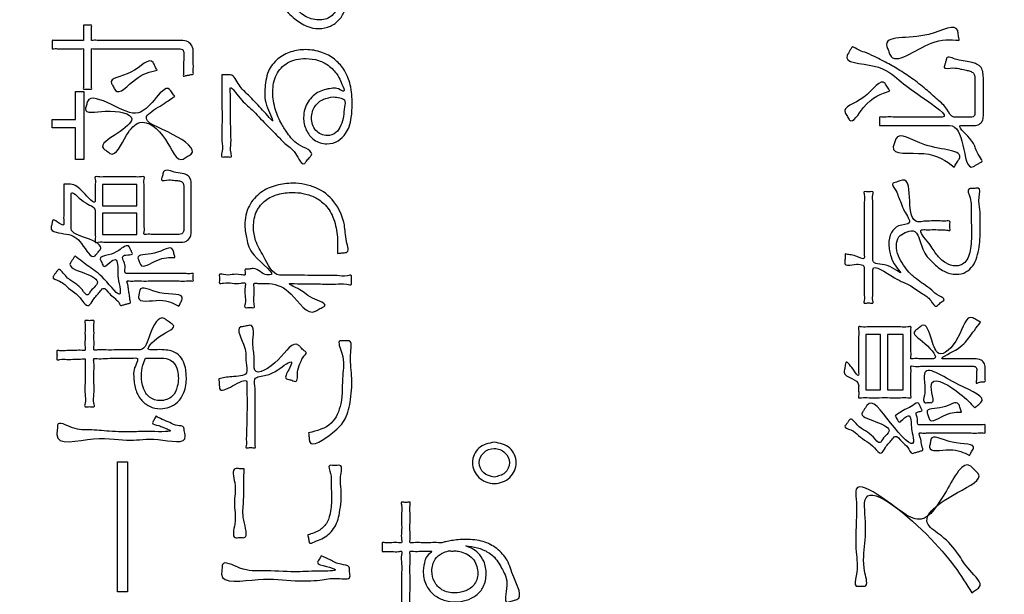
# Model space of a CAD drawing. Units: inches. Extents: x 0 to 818, y 0 to 572.
# Drawn here: x 546 to 564, y 406 to 417 of the extents above; entities that cross this region are included whole.
import ezdxf

# ---------------------------------------------------------------- set-up
doc = ezdxf.new("R2010")
doc.units = ezdxf.units.IN
doc.layers.add('Label_outline', color=7, linetype='Continuous')
doc.layers.add('Printing', color=7, linetype='Continuous')

# ---------------------------------------------------------------- blocks, each defined once
blk = doc.blocks.new('block_9', base_point=(2032.982, -196.23))
at = {"layer": 'Label_outline', "color": 81, "linetype": 'Continuous'}
blk.add_spline([(515.271, 385.29), (513.856, 385.876), (513.271, 387.291), (513.271, 389.244), (513.271, 394.682), (513.271, 402.972), (513.271, 413.479), (513.271, 425.57), (513.271, 438.611), (513.271, 451.97), (513.271, 465.011), (513.271, 477.102), (513.271, 487.609), (513.271, 495.899), (513.271, 501.337), (513.271, 503.29), (513.856, 504.705), (515.271, 505.29), (517.258, 505.29), (522.752, 505.29), (531.052, 505.29), (541.456, 505.29), (553.262, 505.29), (565.771, 505.29), (578.279, 505.29), (590.085, 505.29), (600.489, 505.29), (608.789, 505.29), (614.283, 505.29), (616.27, 505.29), (617.685, 504.705), (618.271, 503.29), (618.271, 501.337), (618.271, 495.899), (618.271, 487.609), (618.271, 477.102), (618.271, 465.011), (618.271, 451.97), (618.271, 438.611), (618.271, 425.57), (618.271, 413.479), (618.271, 402.972), (618.271, 394.682), (618.271, 389.244), (618.271, 387.291), (617.685, 385.876), (616.27, 385.29)], degree=3, dxfattribs=at)
at = {"layer": 'Printing', "color": 203, "linetype": 'Continuous'}
for points in [[(546.744, 414.9), (547.175, 414.9), (547.175, 415.415), (547.324, 415.415), (547.324, 414.171), (547.175, 414.171), (547.175, 414.753), (546.744, 414.753), (546.744, 414.9)], [(547.669, 413.715), (547.669, 413.323), (548.295, 413.323), (548.295, 413.715), (547.669, 413.715)], [(547.669, 413.187), (547.669, 412.798), (548.295, 412.798), (548.295, 413.187), (547.669, 413.187)], [(561.648, 410.964), (561.648, 409.951), (561.916, 409.951), (561.916, 410.964), (561.648, 410.964)], [(562.046, 410.964), (562.046, 409.951), (562.333, 409.951), (562.333, 410.964), (562.046, 410.964)], [(547.942, 408.637), (548.126, 408.637), (548.126, 406.256), (547.942, 406.256), (547.942, 408.637)]]:
    blk.add_lwpolyline(points, close=True, dxfattribs=at)
for points in [[(549.798, 417.453), (549.936, 417.447), (550.083, 417.445), (550.331, 417.452), (550.512, 417.469), (550.649, 417.494), (550.735, 417.528), (550.649, 417.821), (550.578, 418.136), (550.507, 418.517), (550.554, 418.521), (550.642, 418.529), (550.69, 418.533), (550.743, 418.184), (550.833, 417.761), (550.978, 417.329), (551.048, 417.181), (551.177, 416.979), (551.368, 416.802), (551.624, 416.726), (551.85, 416.79), (551.978, 416.984), (552.034, 417.311), (552.047, 417.774), (552.039, 418.161), (552.022, 418.442), (552.007, 418.621), (552.054, 418.623), (552.141, 418.625), (552.188, 418.627), (552.205, 418.269), (552.213, 417.772), (552.206, 417.438), (552.186, 417.204), (552.153, 417.038), (552.111, 416.911), (552.003, 416.732), (551.84, 416.612), (551.632, 416.568), (551.411, 416.61), (551.189, 416.747), (550.978, 416.997), (550.789, 417.375), (550.562, 417.311), (550.323, 417.286), (550.217, 417.283), (550.059, 417.279), (549.901, 417.277), (549.798, 417.276), (549.798, 417.322), (549.798, 417.407), (549.798, 417.453)], [(547.319, 416.35), (547.319, 416.379), (547.319, 416.449), (547.319, 416.531), (547.319, 416.6), (547.319, 416.629), (547.342, 416.629), (547.392, 416.629), (547.443, 416.629), (547.466, 416.629), (547.466, 416.6), (547.466, 416.531), (547.466, 416.449), (547.466, 416.379), (547.466, 416.35), (547.498, 416.35), (547.587, 416.35), (547.722, 416.35), (547.891, 416.35), (548.083, 416.35), (548.287, 416.35), (548.49, 416.35), (548.682, 416.35), (548.851, 416.35), (548.986, 416.35), (549.075, 416.35), (549.107, 416.35), (549.234, 416.323), (549.307, 416.248), (549.33, 416.136), (549.33, 416.106), (549.33, 416.031), (549.33, 415.934), (549.33, 415.836), (549.33, 415.761), (549.33, 415.731), (549.302, 415.726), (549.24, 415.714), (549.178, 415.702), (549.15, 415.696), (549.15, 415.728), (549.151, 415.807), (549.152, 415.909), (549.154, 416.012), (549.155, 416.091), (549.155, 416.123), (549.153, 416.15), (549.136, 416.182), (549.09, 416.198), (549.058, 416.198), (548.97, 416.198), (548.837, 416.198), (548.669, 416.198), (548.479, 416.198), (548.278, 416.198), (548.077, 416.198), (547.887, 416.198), (547.72, 416.198), (547.586, 416.198), (547.498, 416.198), (547.466, 416.198), (547.466, 416.166), (547.466, 416.082), (547.466, 415.963), (547.466, 415.828), (547.466, 415.692), (547.466, 415.573), (547.466, 415.489), (547.466, 415.458), (547.443, 415.458), (547.392, 415.458), (547.342, 415.458), (547.319, 415.458), (547.319, 415.489), (547.319, 415.573), (547.319, 415.692), (547.319, 415.828), (547.319, 415.963), (547.319, 416.082), (547.319, 416.166), (547.319, 416.198), (547.287, 416.198), (547.205, 416.198), (547.093, 416.198), (546.97, 416.198), (546.858, 416.198), (546.776, 416.198), (546.744, 416.198), (546.744, 416.221), (546.744, 416.274), (546.744, 416.327), (546.744, 416.35), (546.776, 416.35), (546.858, 416.35), (546.97, 416.35), (547.093, 416.35), (547.205, 416.35), (547.287, 416.35), (547.319, 416.35)], [(563.357, 416.353), (562.846, 416.301), (562.088, 416.09), (562.061, 416.164), (562.034, 416.238), (562.802, 416.46), (563.329, 416.53), (563.343, 416.441), (563.357, 416.353)], [(563.563, 414.948), (563.613, 414.953), (563.638, 414.979), (563.645, 415.045), (563.645, 415.077), (563.645, 415.159), (563.645, 415.272), (563.645, 415.394), (563.645, 415.507), (563.645, 415.589), (563.645, 415.621), (563.641, 415.695), (563.618, 415.751), (563.557, 415.787), (563.487, 415.807), (563.381, 415.827), (563.243, 415.846), (563.081, 415.862), (563.088, 415.888), (563.104, 415.943), (563.119, 415.998), (563.126, 416.023), (563.31, 415.999), (563.469, 415.972), (563.594, 415.945), (563.676, 415.919), (563.757, 415.854), (563.792, 415.757), (563.8, 415.64), (563.8, 415.612), (563.8, 415.539), (563.8, 415.436), (563.8, 415.317), (563.8, 415.198), (563.8, 415.095), (563.8, 415.022), (563.8, 414.994), (563.787, 414.896), (563.753, 414.836), (563.706, 414.806), (563.653, 414.794), (563.603, 414.793), (563.58, 414.793), (563.527, 414.793), (563.464, 414.793), (563.411, 414.793), (563.388, 414.793), (563.548, 414.56), (563.657, 414.373), (563.727, 414.229), (563.769, 414.128), (563.745, 414.115), (563.693, 414.085), (563.64, 414.056), (563.617, 414.042), (563.425, 414.434), (563.177, 414.793), (563.147, 414.793), (563.065, 414.793), (562.943, 414.793), (562.793, 414.793), (562.625, 414.793), (562.451, 414.793), (562.283, 414.793), (562.132, 414.793), (562.01, 414.793), (561.929, 414.793), (561.899, 414.793), (561.899, 414.817), (561.899, 414.871), (561.899, 414.924), (561.899, 414.948), (561.931, 414.948), (562.018, 414.948), (562.146, 414.948), (562.302, 414.948), (562.472, 414.948), (562.641, 414.948), (562.797, 414.948), (562.925, 414.948), (563.012, 414.948), (563.044, 414.948), (562.674, 415.313), (562.256, 415.625), (561.798, 415.881), (561.307, 416.08), (561.32, 416.102), (561.348, 416.152), (561.376, 416.202), (561.388, 416.224), (561.486, 416.19), (561.626, 416.134), (561.803, 416.056), (562.01, 415.952), (562.241, 415.819), (562.488, 415.656), (562.748, 415.455), (562.963, 415.263), (563.133, 415.091), (563.261, 414.948), (563.284, 414.948), (563.34, 414.948), (563.412, 414.948), (563.485, 414.948), (563.541, 414.948), (563.563, 414.948)], [(548.667, 415.804), (548.27, 415.637), (547.903, 415.436), (547.868, 415.501), (547.832, 415.565), (548.183, 415.768), (548.594, 415.948), (548.631, 415.876), (548.667, 415.804)], [(549.855, 415.72), (549.894, 415.72), (549.968, 415.72), (550.007, 415.72), (550.167, 415.536), (550.34, 415.348), (550.571, 415.104), (550.694, 414.973), (550.78, 414.876), (550.69, 415.115), (550.642, 415.452), (550.707, 415.786), (550.879, 416.012), (551.118, 416.141), (551.387, 416.182), (551.684, 416.132), (551.916, 416.005), (552.078, 415.831), (552.204, 415.536), (552.239, 415.184), (552.223, 414.938), (552.182, 414.769), (552.12, 414.646), (551.981, 414.514), (551.776, 414.458), (551.545, 414.529), (551.4, 414.708), (551.35, 414.941), (551.434, 415.229), (551.637, 415.411), (551.886, 415.474), (551.988, 415.462), (552.086, 415.423), (552.053, 415.552), (551.978, 415.707), (551.827, 415.873), (551.624, 415.983), (551.389, 416.018), (551.055, 415.938), (550.853, 415.723), (550.786, 415.41), (550.837, 415.078), (550.949, 414.815), (551.057, 414.651), (551.256, 414.447), (551.491, 414.246), (551.46, 414.208), (551.401, 414.137), (551.37, 414.099), (551.199, 414.282), (551.009, 414.466), (550.856, 414.618), (550.628, 414.85), (550.376, 415.107), (550.152, 415.335), (550.007, 415.479), (550.008, 415.409), (550.01, 415.229), (550.013, 414.982), (550.016, 414.714), (550.019, 414.467), (550.021, 414.287), (550.021, 414.217), (549.978, 414.217), (549.898, 414.217), (549.855, 414.217), (549.855, 414.3), (549.855, 414.515), (549.855, 414.809), (549.855, 415.129), (549.855, 415.422), (549.855, 415.637), (549.855, 415.72)], [(562.088, 415.426), (561.606, 415.12), (561.349, 414.892), (561.308, 414.959), (561.267, 415.026), (561.61, 415.311), (561.998, 415.565), (562.043, 415.495), (562.088, 415.426)], [(548.989, 415.326), (548.722, 415.15), (548.475, 414.956), (548.961, 414.625), (549.288, 414.268), (549.217, 414.223), (549.147, 414.179), (548.822, 414.534), (548.348, 414.846), (548.107, 414.614), (547.804, 414.281), (547.743, 414.327), (547.683, 414.372), (547.934, 414.649), (548.202, 414.913), (547.715, 415.055), (547.355, 415.096), (547.374, 415.166), (547.392, 415.235), (547.818, 415.183), (548.326, 415.026), (548.612, 415.259), (548.896, 415.455), (548.942, 415.391), (548.989, 415.326)], [(551.897, 415.316), (551.716, 415.274), (551.561, 415.147), (551.496, 414.932), (551.575, 414.704), (551.784, 414.608), (551.943, 414.663), (552.034, 414.797), (552.08, 414.962), (552.099, 415.133), (552.097, 415.26), (552.014, 415.298), (551.897, 415.316)], [(563.264, 414.032), (562.709, 414.278), (562.15, 414.404), (562.174, 414.475), (562.198, 414.546), (562.729, 414.44), (563.355, 414.179), (563.309, 414.105), (563.264, 414.032)], [(546.958, 413.717), (546.989, 413.717), (547.048, 413.717), (547.079, 413.717), (547.313, 413.572), (547.533, 413.407), (547.533, 413.453), (547.533, 413.564), (547.533, 413.697), (547.533, 413.808), (547.533, 413.854), (547.583, 413.854), (547.711, 413.854), (547.886, 413.854), (548.077, 413.854), (548.253, 413.854), (548.381, 413.854), (548.43, 413.854), (548.43, 413.809), (548.43, 413.689), (548.43, 413.52), (548.43, 413.326), (548.43, 413.132), (548.43, 412.963), (548.43, 412.843), (548.43, 412.798), (548.474, 412.798), (548.585, 412.798), (548.728, 412.798), (548.871, 412.798), (548.981, 412.798), (549.025, 412.798), (549.117, 412.81), (549.15, 412.85), (549.155, 412.927), (549.155, 412.981), (549.155, 413.116), (549.155, 413.291), (549.155, 413.467), (549.155, 413.602), (549.155, 413.656), (549.152, 413.712), (549.127, 413.754), (549.059, 413.782), (548.994, 413.788), (548.883, 413.796), (548.746, 413.801), (548.756, 413.838), (548.775, 413.908), (548.786, 413.945), (549.013, 413.931), (549.161, 413.907), (549.245, 413.863), (549.284, 413.792), (549.293, 413.685), (549.293, 413.641), (549.293, 413.527), (549.293, 413.371), (549.293, 413.201), (549.293, 413.045), (549.293, 412.931), (549.293, 412.887), (549.273, 412.749), (549.204, 412.677), (549.07, 412.656), (549.018, 412.656), (548.876, 412.656), (548.672, 412.656), (548.429, 412.656), (548.174, 412.656), (547.932, 412.656), (547.727, 412.656), (547.586, 412.656), (547.533, 412.656), (547.533, 412.699), (547.533, 412.805), (547.533, 412.944), (547.533, 413.083), (547.533, 413.19), (547.533, 413.232), (547.32, 413.402), (547.093, 413.546), (547.093, 413.499), (547.093, 413.381), (547.093, 413.227), (547.093, 413.073), (547.093, 412.955), (547.093, 412.908), (547.375, 412.733), (547.624, 412.517), (547.6, 412.489), (547.557, 412.437), (547.533, 412.409), (547.284, 412.63), (547.007, 412.804), (546.724, 412.927), (546.732, 412.961), (546.747, 413.024), (546.755, 413.058), (546.841, 413.026), (546.958, 412.978), (546.958, 413.032), (546.958, 413.169), (546.958, 413.348), (546.958, 413.526), (546.958, 413.663), (546.958, 413.717)], [(551.973, 412.452), (551.968, 412.747), (551.9, 413.082), (551.749, 413.334), (551.548, 413.482), (551.336, 413.55), (551.152, 413.567), (550.881, 413.532), (550.651, 413.42), (550.493, 413.225), (550.433, 412.938), (550.472, 412.685), (550.616, 412.398), (550.91, 412.053), (550.983, 412.052), (551.171, 412.051), (551.428, 412.049), (551.709, 412.046), (551.966, 412.044), (552.154, 412.043), (552.227, 412.042), (552.227, 412.002), (552.227, 411.927), (552.227, 411.887), (552.143, 411.887), (551.933, 411.889), (551.66, 411.892), (551.387, 411.895), (551.177, 411.897), (551.093, 411.897), (551.242, 411.806), (551.367, 411.728), (551.514, 411.632), (551.734, 411.487), (551.691, 411.462), (551.612, 411.416), (551.57, 411.391), (551.121, 411.706), (550.721, 411.9), (550.649, 411.901), (550.514, 411.902), (550.442, 411.903), (550.442, 411.834), (550.442, 411.682), (550.442, 411.53), (550.442, 411.46), (550.399, 411.46), (550.32, 411.46), (550.278, 411.46), (550.278, 411.53), (550.278, 411.683), (550.278, 411.836), (550.278, 411.905), (550.204, 411.906), (550.042, 411.907), (549.881, 411.908), (549.807, 411.908), (549.807, 411.948), (549.807, 412.023), (549.807, 412.064), (549.881, 412.063), (550.042, 412.062), (550.204, 412.061), (550.278, 412.061), (550.278, 412.111), (550.278, 412.16), (550.317, 412.164), (550.389, 412.17), (550.427, 412.173), (550.556, 412.118), (550.676, 412.056), (550.701, 412.056), (550.727, 412.056), (550.443, 412.421), (550.309, 412.716), (550.275, 412.962), (550.357, 413.325), (550.566, 413.564), (550.85, 413.696), (551.155, 413.736), (551.576, 413.651), (551.906, 413.397), (552.097, 412.972), (552.137, 412.667), (552.134, 412.468), (552.092, 412.464), (552.015, 412.456), (551.973, 412.452)], [(561.267, 412.441), (561.352, 412.426), (561.463, 412.403), (561.617, 412.366), (561.617, 412.419), (561.617, 412.556), (561.617, 412.751), (561.617, 412.974), (561.617, 413.196), (561.617, 413.391), (561.617, 413.529), (561.617, 413.581), (561.658, 413.581), (561.734, 413.581), (561.775, 413.581), (561.775, 413.527), (561.775, 413.384), (561.775, 413.182), (561.775, 412.951), (561.775, 412.719), (561.775, 412.518), (561.775, 412.375), (561.775, 412.321), (562.037, 412.227), (562.283, 412.101), (562.197, 412.215), (562.109, 412.389), (562.068, 412.621), (562.117, 412.832), (562.248, 412.953), (562.443, 413.012), (562.355, 413.221), (562.292, 413.37), (562.244, 413.487), (562.197, 413.6), (562.141, 413.736), (562.187, 413.752), (562.271, 413.78), (562.317, 413.795), (562.45, 413.41), (562.601, 413.031), (562.711, 413.039), (562.85, 413.045), (562.977, 413.047), (563.11, 413.044), (563.188, 413.034), (563.188, 412.992), (563.188, 412.915), (563.188, 412.873), (563.127, 412.879), (563.036, 412.884), (562.897, 412.887), (562.753, 412.885), (562.669, 412.881), (562.799, 412.637), (562.946, 412.426), (563.111, 412.278), (563.295, 412.222), (563.374, 412.235), (563.458, 412.286), (563.529, 412.393), (563.566, 412.54), (563.58, 412.717), (563.583, 412.884), (563.574, 413.218), (563.556, 413.47), (563.538, 413.634), (563.582, 413.638), (563.663, 413.644), (563.707, 413.648), (563.722, 413.482), (563.735, 413.248), (563.741, 412.937), (563.738, 412.761), (563.721, 412.569), (563.681, 412.383), (563.604, 412.223), (563.481, 412.111), (563.301, 412.069), (563.08, 412.123), (562.877, 412.28), (562.689, 412.53), (562.511, 412.865), (562.369, 412.832), (562.254, 412.755), (562.206, 412.597), (562.246, 412.404), (562.337, 412.236), (562.437, 412.108), (562.505, 412.039), (562.572, 411.987), (562.701, 411.891), (562.853, 411.777), (562.992, 411.672), (563.081, 411.6), (563.045, 411.57), (562.978, 411.514), (562.942, 411.484), (562.839, 411.586), (562.686, 411.713), (562.468, 411.856), (562.169, 412.006), (561.775, 412.152), (561.775, 412.107), (561.775, 411.993), (561.775, 411.846), (561.775, 411.699), (561.775, 411.586), (561.775, 411.541), (561.734, 411.541), (561.658, 411.541), (561.617, 411.541), (561.617, 411.589), (561.617, 411.711), (561.617, 411.869), (561.617, 412.027), (561.617, 412.149), (561.617, 412.198), (561.398, 412.244), (561.262, 412.262), (561.263, 412.308), (561.266, 412.395), (561.267, 412.441)], [(547.164, 412.404), (547.419, 412.21), (547.698, 411.98), (547.99, 411.715), (547.972, 411.896), (547.946, 412.097), (547.903, 412.337), (547.802, 412.285), (547.68, 412.222), (547.672, 412.24), (547.653, 412.282), (547.635, 412.323), (547.626, 412.342), (547.778, 412.424), (547.964, 412.507), (548.157, 412.573), (548.166, 412.554), (548.186, 412.511), (548.207, 412.469), (548.216, 412.45), (548.128, 412.424), (548.038, 412.393), (548.058, 412.301), (548.08, 412.184), (548.098, 412.082), (548.132, 412.082), (548.226, 412.082), (548.364, 412.082), (548.531, 412.082), (548.714, 412.082), (548.896, 412.082), (549.064, 412.082), (549.202, 412.082), (549.296, 412.082), (549.33, 412.082), (549.33, 412.061), (549.33, 412.014), (549.33, 411.967), (549.33, 411.946), (549.296, 411.946), (549.204, 411.946), (549.069, 411.946), (548.904, 411.946), (548.725, 411.946), (548.546, 411.946), (548.381, 411.946), (548.246, 411.946), (548.154, 411.946), (548.12, 411.946), (548.129, 411.881), (548.144, 411.784), (548.159, 411.69), (548.168, 411.629), (548.175, 411.589), (548.179, 411.543), (548.151, 411.536), (548.09, 411.519), (548.029, 411.503), (548.001, 411.495), (547.973, 411.544), (547.939, 411.584), (547.885, 411.635), (547.793, 411.715), (547.68, 411.811), (547.616, 411.745), (547.56, 411.681), (547.498, 411.603), (547.415, 411.498), (547.232, 411.664), (547.046, 411.816), (546.881, 411.941), (546.761, 412.026), (546.774, 412.045), (546.804, 412.086), (546.834, 412.128), (546.848, 412.147), (546.987, 412.044), (547.144, 411.916), (547.292, 411.789), (547.401, 411.691), (547.436, 411.739), (547.488, 411.805), (547.57, 411.9), (547.328, 412.093), (547.079, 412.278), (547.092, 412.298), (547.122, 412.341), (547.151, 412.384), (547.164, 412.404)], [(548.994, 412.374), (548.664, 412.324), (548.36, 412.246), (548.339, 412.305), (548.317, 412.364), (548.617, 412.455), (548.958, 412.519), (548.976, 412.447), (548.994, 412.374)], [(549.068, 411.484), (548.714, 411.592), (548.326, 411.645), (548.337, 411.71), (548.348, 411.774), (548.717, 411.732), (549.127, 411.616), (549.097, 411.55), (549.068, 411.484)], [(563.749, 411.192), (563.531, 410.905), (563.288, 410.682), (563.053, 410.522), (563.096, 410.522), (563.204, 410.522), (563.345, 410.522), (563.485, 410.522), (563.593, 410.522), (563.637, 410.522), (563.76, 410.496), (563.819, 410.429), (563.834, 410.334), (563.834, 410.299), (563.834, 410.222), (563.834, 410.144), (563.834, 410.109), (563.791, 410.101), (563.711, 410.085), (563.668, 410.077), (563.669, 410.111), (563.672, 410.187), (563.675, 410.262), (563.676, 410.297), (563.669, 410.362), (563.619, 410.385), (563.57, 410.385), (563.44, 410.385), (563.256, 410.385), (563.045, 410.385), (562.835, 410.385), (562.651, 410.385), (562.521, 410.385), (562.472, 410.385), (562.472, 410.342), (562.472, 410.236), (562.472, 410.097), (562.472, 409.958), (562.472, 409.851), (562.472, 409.809), (562.419, 409.809), (562.282, 409.809), (562.095, 409.809), (561.892, 409.809), (561.705, 409.809), (561.568, 409.809), (561.515, 409.809), (561.515, 409.846), (561.515, 409.927), (561.515, 410.008), (561.515, 410.045), (561.391, 410.158), (561.247, 410.278), (561.256, 410.323), (561.27, 410.407), (561.278, 410.452), (561.412, 410.329), (561.515, 410.222), (561.515, 410.271), (561.515, 410.397), (561.515, 410.57), (561.515, 410.758), (561.515, 410.931), (561.515, 411.057), (561.515, 411.106), (561.568, 411.106), (561.705, 411.106), (561.892, 411.106), (562.095, 411.106), (562.282, 411.106), (562.419, 411.106), (562.472, 411.106), (562.472, 411.063), (562.472, 410.955), (562.472, 410.814), (562.472, 410.673), (562.472, 410.565), (562.472, 410.522), (562.515, 410.522), (562.619, 410.522), (562.742, 410.522), (562.846, 410.522), (562.889, 410.522), (562.727, 410.8), (562.548, 411.034), (562.581, 411.059), (562.642, 411.105), (562.675, 411.13), (562.854, 410.863), (562.982, 410.621), (563.333, 410.909), (563.605, 411.27), (563.643, 411.25), (563.712, 411.212), (563.749, 411.192)], [(547.347, 410.519), (547.294, 410.518), (547.165, 410.514), (547.013, 410.51), (546.885, 410.507), (546.831, 410.506), (546.831, 410.548), (546.831, 410.627), (546.831, 410.669), (546.885, 410.67), (547.013, 410.672), (547.165, 410.674), (547.294, 410.676), (547.347, 410.677), (547.347, 410.734), (547.347, 410.869), (547.347, 411.03), (547.347, 411.165), (547.347, 411.222), (547.39, 411.222), (547.468, 411.222), (547.511, 411.222), (547.511, 411.165), (547.511, 411.032), (547.511, 410.872), (547.511, 410.739), (547.511, 410.683), (547.573, 410.683), (547.73, 410.683), (547.933, 410.684), (548.136, 410.685), (548.292, 410.685), (548.354, 410.685), (548.541, 410.978), (548.797, 411.259), (548.839, 411.23), (548.916, 411.176), (548.958, 411.146), (548.713, 410.93), (548.532, 410.685), (548.569, 410.686), (548.636, 410.687), (548.673, 410.688), (548.835, 410.682), (548.955, 410.656), (549.09, 410.565), (549.165, 410.428), (549.196, 410.286), (549.203, 410.179), (549.157, 409.902), (549.04, 409.726), (548.887, 409.634), (548.729, 409.608), (548.528, 409.652), (548.373, 409.776), (548.274, 409.964), (548.238, 410.203), (548.245, 410.323), (548.292, 410.535), (548.234, 410.534), (548.09, 410.532), (547.902, 410.53), (547.713, 410.527), (547.569, 410.525), (547.511, 410.524), (547.511, 410.459), (547.511, 410.296), (547.511, 410.083), (547.511, 409.871), (547.511, 409.708), (547.511, 409.642), (547.468, 409.642), (547.39, 409.642), (547.347, 409.642), (547.347, 409.707), (547.347, 409.87), (547.347, 410.081), (547.347, 410.292), (547.347, 410.454), (547.347, 410.519)], [(549.798, 410.155), (550.033, 410.194), (550.303, 410.264), (550.297, 410.456), (550.27, 410.735), (550.202, 411.104), (550.244, 411.112), (550.323, 411.127), (550.365, 411.136), (550.421, 410.811), (550.446, 410.539), (550.456, 410.313), (550.883, 410.503), (551.26, 410.766), (551.296, 410.732), (551.362, 410.669), (551.398, 410.634), (551.353, 410.567), (551.299, 410.464), (551.244, 410.314), (551.195, 410.106), (551.154, 410.12), (551.078, 410.144), (551.037, 410.157), (551.077, 410.321), (551.127, 410.458), (550.879, 410.319), (550.66, 410.222), (550.458, 410.146), (550.462, 409.98), (550.464, 409.864), (550.464, 409.758), (550.464, 409.619), (550.464, 409.578), (550.464, 409.474), (550.464, 409.333), (550.464, 409.178), (550.464, 409.036), (550.464, 408.932), (550.464, 408.892), (550.421, 408.892), (550.341, 408.892), (550.298, 408.892), (550.299, 408.932), (550.301, 409.035), (550.305, 409.177), (550.308, 409.331), (550.311, 409.472), (550.314, 409.576), (550.315, 409.616), (550.315, 409.704), (550.313, 409.85), (550.31, 410), (550.309, 410.098), (550.05, 410.027), (549.81, 409.978), (549.808, 410.005), (549.804, 410.066), (549.8, 410.127), (549.798, 410.155)], [(551.44, 409.163), (551.855, 409.342), (552.03, 409.699), (552.066, 410.216), (552.05, 410.626), (552.018, 410.849), (552.103, 410.849), (552.188, 410.849), (552.214, 410.644), (552.23, 410.213), (552.21, 409.777), (552.111, 409.425), (551.88, 409.165), (551.46, 409.005), (551.45, 409.084), (551.44, 409.163)], [(548.456, 410.533), (548.407, 410.404), (548.382, 410.208), (548.416, 409.986), (548.527, 409.82), (548.726, 409.755), (548.945, 409.838), (549.037, 410.012), (549.056, 410.163), (549.04, 410.306), (548.955, 410.465), (548.835, 410.524), (548.662, 410.533), (548.608, 410.533), (548.509, 410.533), (548.456, 410.533)], [(563.642, 409.626), (563.371, 409.882), (562.858, 410.082), (562.858, 409.901), (562.858, 409.72), (562.789, 409.72), (562.72, 409.72), (562.72, 409.855), (562.72, 410.106), (562.72, 410.24), (563.351, 410.044), (563.755, 409.72), (563.699, 409.673), (563.642, 409.626)], [(562.184, 409.479), (562.274, 409.54), (562.389, 409.605), (562.508, 409.666), (562.612, 409.71), (562.623, 409.689), (562.645, 409.644), (562.667, 409.599), (562.678, 409.578), (562.624, 409.555), (562.57, 409.533), (562.594, 409.417), (562.612, 409.313), (562.647, 409.313), (562.739, 409.313), (562.876, 409.313), (563.041, 409.313), (563.222, 409.313), (563.402, 409.313), (563.568, 409.313), (563.704, 409.313), (563.797, 409.313), (563.831, 409.313), (563.831, 409.289), (563.831, 409.238), (563.831, 409.186), (563.831, 409.163), (563.797, 409.163), (563.707, 409.163), (563.573, 409.163), (563.41, 409.163), (563.233, 409.163), (563.056, 409.163), (562.893, 409.163), (562.76, 409.163), (562.669, 409.163), (562.635, 409.163), (562.653, 409.047), (562.671, 408.932), (562.683, 408.841), (562.655, 408.833), (562.594, 408.816), (562.533, 408.798), (562.505, 408.79), (562.416, 408.9), (562.304, 409.004), (562.184, 409.101), (562.12, 409.036), (562.066, 408.975), (562.006, 408.9), (561.922, 408.793), (561.806, 408.891), (561.663, 409.005), (561.512, 409.119), (561.373, 409.219), (561.264, 409.289), (561.278, 409.308), (561.308, 409.349), (561.338, 409.391), (561.352, 409.409), (561.487, 409.314), (561.639, 409.2), (561.785, 409.084), (561.904, 408.986), (561.971, 409.073), (562.071, 409.189), (561.83, 409.37), (561.583, 409.541), (561.596, 409.56), (561.625, 409.604), (561.655, 409.647), (561.668, 409.667), (562.101, 409.348), (562.517, 408.999), (562.498, 409.165), (562.477, 409.308), (562.443, 409.474), (562.323, 409.411), (562.249, 409.364), (562.239, 409.382), (562.216, 409.421), (562.194, 409.461), (562.184, 409.479)], [(563.4, 409.543), (563.114, 409.498), (562.81, 409.412), (562.789, 409.478), (562.768, 409.543), (563.057, 409.635), (563.346, 409.691), (563.373, 409.617), (563.4, 409.543)], [(548.645, 409.468), (548.76, 409.412), (548.901, 409.352), (549.042, 409.3), (549.155, 409.265), (549.16, 409.239), (549.169, 409.184), (549.179, 409.129), (549.183, 409.104), (548.685, 409.042), (548.179, 409.029), (547.503, 409.055), (546.831, 409.133), (546.833, 409.16), (546.838, 409.219), (546.843, 409.278), (546.845, 409.305), (547.119, 409.26), (547.431, 409.221), (547.792, 409.194), (548.216, 409.184), (548.559, 409.189), (548.901, 409.216), (548.833, 409.244), (548.772, 409.268), (548.696, 409.299), (548.58, 409.348), (548.597, 409.379), (548.628, 409.437), (548.645, 409.468)], [(554.842, 408.997), (555.126, 408.885), (555.243, 408.618), (555.126, 408.349), (554.842, 408.238), (554.56, 408.35), (554.444, 408.618), (554.56, 408.885), (554.842, 408.997)], [(563.543, 408.753), (563.182, 408.855), (562.813, 408.905), (562.826, 408.976), (562.838, 409.047), (563.228, 408.994), (563.617, 408.879), (563.58, 408.816), (563.543, 408.753)], [(554.842, 408.356), (555.037, 408.433), (555.119, 408.618), (555.037, 408.802), (554.842, 408.879), (554.648, 408.802), (554.568, 408.618), (554.648, 408.433), (554.842, 408.356)], [(563.588, 406.235), (562.755, 407.308), (561.631, 407.926), (561.631, 407.682), (561.631, 407.144), (561.631, 406.605), (561.631, 406.361), (561.551, 406.361), (561.47, 406.361), (561.47, 406.545), (561.47, 406.985), (561.47, 407.511), (561.47, 407.951), (561.47, 408.135), (561.924, 407.993), (562.661, 407.586), (563.122, 408.106), (563.569, 408.554), (563.636, 408.487), (563.704, 408.42), (563.328, 408.072), (562.787, 407.487), (563.031, 407.277), (563.338, 406.945), (563.55, 406.651), (563.724, 406.337), (563.656, 406.286), (563.588, 406.235)], [(550.261, 408.508), (550.254, 408.252), (550.25, 407.902), (550.254, 407.564), (550.261, 407.248), (550.179, 407.248), (550.097, 407.248), (550.088, 407.493), (550.083, 407.878), (550.088, 408.254), (550.097, 408.508), (550.179, 408.508), (550.261, 408.508)], [(551.426, 407.299), (551.648, 407.385), (551.78, 407.528), (551.844, 407.735), (551.861, 408.012), (551.859, 408.095), (551.852, 408.245), (551.843, 408.418), (551.829, 408.57), (551.877, 408.57), (551.965, 408.57), (552.013, 408.57), (552.028, 408.362), (552.035, 408.125), (552.007, 407.699), (551.9, 407.411), (551.686, 407.227), (551.547, 407.171), (551.454, 407.152), (551.447, 407.19), (551.433, 407.261), (551.426, 407.299)], [(552.789, 406.991), (552.789, 407.033), (552.789, 407.112), (552.789, 407.154), (552.844, 407.154), (552.967, 407.154), (553.089, 407.154), (553.144, 407.154), (553.144, 407.209), (553.144, 407.346), (553.144, 407.524), (553.144, 407.702), (553.144, 407.839), (553.144, 407.894), (553.184, 407.894), (553.259, 407.894), (553.299, 407.894), (553.299, 407.839), (553.299, 407.702), (553.299, 407.524), (553.299, 407.346), (553.299, 407.209), (553.299, 407.154), (553.36, 407.154), (553.505, 407.154), (553.678, 407.154), (553.823, 407.154), (553.883, 407.154), (553.957, 407.172), (554.058, 407.192), (554.183, 407.207), (554.329, 407.213), (554.638, 407.173), (554.888, 407.047), (555.076, 406.832), (555.199, 406.523), (555.257, 406.114), (555.214, 406.101), (555.134, 406.077), (555.09, 406.063), (555.072, 406.368), (554.992, 406.661), (554.844, 406.887), (554.662, 407.014), (554.478, 407.073), (554.32, 407.095), (554.424, 407.051), (554.547, 406.964), (554.649, 406.814), (554.693, 406.581), (554.641, 406.347), (554.507, 406.189), (554.327, 406.1), (554.134, 406.071), (553.919, 406.104), (553.729, 406.207), (553.594, 406.384), (553.542, 406.64), (553.572, 406.825), (553.637, 406.939), (553.697, 406.999), (553.635, 406.998), (553.498, 406.998), (553.361, 406.997), (553.299, 406.996), (553.299, 406.935), (553.299, 406.775), (553.299, 406.548), (553.299, 406.287), (553.299, 406.027), (553.299, 405.8), (553.299, 405.639), (553.299, 405.578), (553.259, 405.578), (553.184, 405.578), (553.144, 405.578), (553.144, 405.639), (553.144, 405.799), (553.144, 406.026), (553.144, 406.286), (553.144, 406.546), (553.144, 406.772), (553.144, 406.933), (553.144, 406.994), (553.089, 406.993), (552.967, 406.992), (552.844, 406.991), (552.789, 406.991)], [(554.005, 407.002), (553.888, 406.961), (553.76, 406.853), (553.7, 406.637), (553.745, 406.441), (553.884, 406.293), (554.117, 406.235), (554.296, 406.265), (554.465, 406.375), (554.54, 406.591), (554.523, 406.716), (554.467, 406.838), (554.361, 406.932), (554.233, 406.985), (554.145, 407.002), (554.109, 407.002), (554.041, 407.002), (554.005, 407.002)], [(551.672, 406.916), (551.836, 406.838), (552.035, 406.758), (552.182, 406.707), (552.191, 406.618), (552.199, 406.53), (551.975, 406.498), (551.65, 406.47), (551.195, 406.457), (550.516, 406.481), (549.847, 406.578), (549.855, 406.665), (549.864, 406.752), (550.183, 406.69), (550.605, 406.641), (551.186, 406.621), (551.637, 406.634), (551.928, 406.661), (551.772, 406.721), (551.607, 406.795), (551.639, 406.856), (551.672, 406.916)]]:
    blk.add_spline(points, degree=3, dxfattribs=at)
blk = doc.blocks.new('block_2', base_point=(2032.982, -196.23))
at = {"layer": 'Label_outline'}
blk.add_blockref('block_9', (2032.982, -196.23), dxfattribs=at)
blk = doc.blocks.new('TOP__1', base_point=(2032.982, -196.23))
at = {"layer": 'Label_outline'}
blk.add_blockref('block_2', (2032.982, -196.23), dxfattribs=at)
blk = doc.blocks.new('警告ﾗﾍﾞﾙ__2', base_point=(785.777, 379.721))
blk.add_blockref('TOP__1', (2032.982, -196.23))

msp = doc.modelspace()

# ---------------------------------------------------------------- block references
msp.add_blockref('警告ﾗﾍﾞﾙ__2', (785.777, 379.721))

doc.saveas('drawing.dxf')
